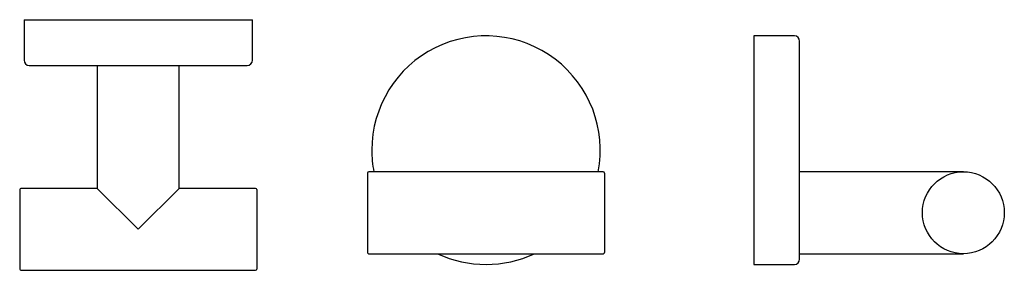
# Model space of a CAD drawing. Units: millimetres. Extents: x 4127.615 to 4127.843, y 1871.975 to 1872.033.
import ezdxf

# ---------------------------------------------------------------- set-up
doc = ezdxf.new("R2010")
doc.units = ezdxf.units.MM
doc.layers.add('SANINDUSA', color=3, linetype='Continuous')

msp = doc.modelspace()

# ---------------------------------------------------------------- linework, layer by layer
at = {"layer": 'SANINDUSA'}
for p, q in [((4127.6156432855, 1872.032866821809), (4127.6156432855, 1872.023466821809)), ((4127.6156432855, 1872.032866821809), (4127.668643285502, 1872.032866821809)), ((4127.668643285502, 1872.023466821809), (4127.668643285502, 1872.032866821809)), ((4127.794356842559, 1872.029120506446), (4127.784956842559, 1872.029120506446)), ((4127.784956842559, 1872.029120506446), (4127.784956842559, 1871.976120506446)), ((4127.795556842559, 1871.977320506446), (4127.795556842559, 1872.027920506446)), ((4127.6168432855, 1872.022266821809), (4127.667443285501, 1872.022266821809)), ((4127.632643285501, 1872.022266821809), (4127.632643285501, 1871.993766821809)), ((4127.6516432855, 1871.993766821809), (4127.6516432855, 1872.022266821809)), ((4127.722821282948, 1871.997620506446), (4127.695621282948, 1871.997620506446)), ((4127.750021282948, 1871.997620506446), (4127.722821282948, 1871.997620506446)), ((4127.833556842559, 1871.997620506446), (4127.795556842559, 1871.997620506446)), ((4127.695321282948, 1871.997320506446), (4127.695321282948, 1871.978920506446)), ((4127.750321282948, 1871.997320506446), (4127.750321282948, 1871.978920506446)), ((4127.614643285501, 1871.993466821809), (4127.614643285501, 1871.975066821809)), ((4127.632643285501, 1871.993766821809), (4127.6149432855, 1871.993766821809)), ((4127.632643285501, 1871.993766821809), (4127.6421432855, 1871.984266821809)), ((4127.6421432855, 1871.984266821809), (4127.6516432855, 1871.993766821809)), ((4127.669343285501, 1871.993766821809), (4127.6516432855, 1871.993766821809)), ((4127.6696432855, 1871.993466821809), (4127.6696432855, 1871.975066821809)), ((4127.695621282948, 1871.978620506446), (4127.722821282948, 1871.978620506446)), ((4127.722821282948, 1871.978620506446), (4127.750021282948, 1871.978620506446)), ((4127.795556842559, 1871.978620506446), (4127.833556842559, 1871.978620506446)), ((4127.6149432855, 1871.974766821809), (4127.669343285501, 1871.974766821809)), ((4127.784956842559, 1871.976120506446), (4127.794356842559, 1871.976120506446))]:
    msp.add_line(p, q, dxfattribs=at)
msp.add_circle((4127.833556842559, 1871.988120506446), 0.0095, dxfattribs=at)
for centre, radius, start, end in [((4127.722821282948, 1872.002620506446), 0.0265, 349.1242835143982, 180), ((4127.794356842559, 1872.027920506446), 0.0012, 0, 90), ((4127.6168432855, 1872.023466821809), 0.0012, 180, 270), ((4127.667443285501, 1872.023466821809), 0.0012, 270, 0), ((4127.722821282948, 1872.002620506446), 0.0265, 180, 190.8757164856018), ((4127.695621282948, 1871.997320506446), 0.0003, 90, 180), ((4127.750021282948, 1871.997320506446), 0.0003, 0, 90), ((4127.6149432855, 1871.993466821809), 0.0003, 90, 180), ((4127.669343285501, 1871.993466821809), 0.0003, 0, 90), ((4127.695621282948, 1871.978920506446), 0.0003, 180, 270), ((4127.722821282948, 1872.002620506446), 0.0265, 244.912372165266, 295.0876278347341), ((4127.750021282948, 1871.978920506446), 0.0003, 270, 0), ((4127.794356842559, 1871.977320506446), 0.0012, 270, 0), ((4127.6149432855, 1871.975066821809), 0.0003, 180, 270), ((4127.669343285501, 1871.975066821809), 0.0003, 270, 0)]:
    msp.add_arc(centre, radius, start, end, dxfattribs=at)

doc.saveas('drawing.dxf')
